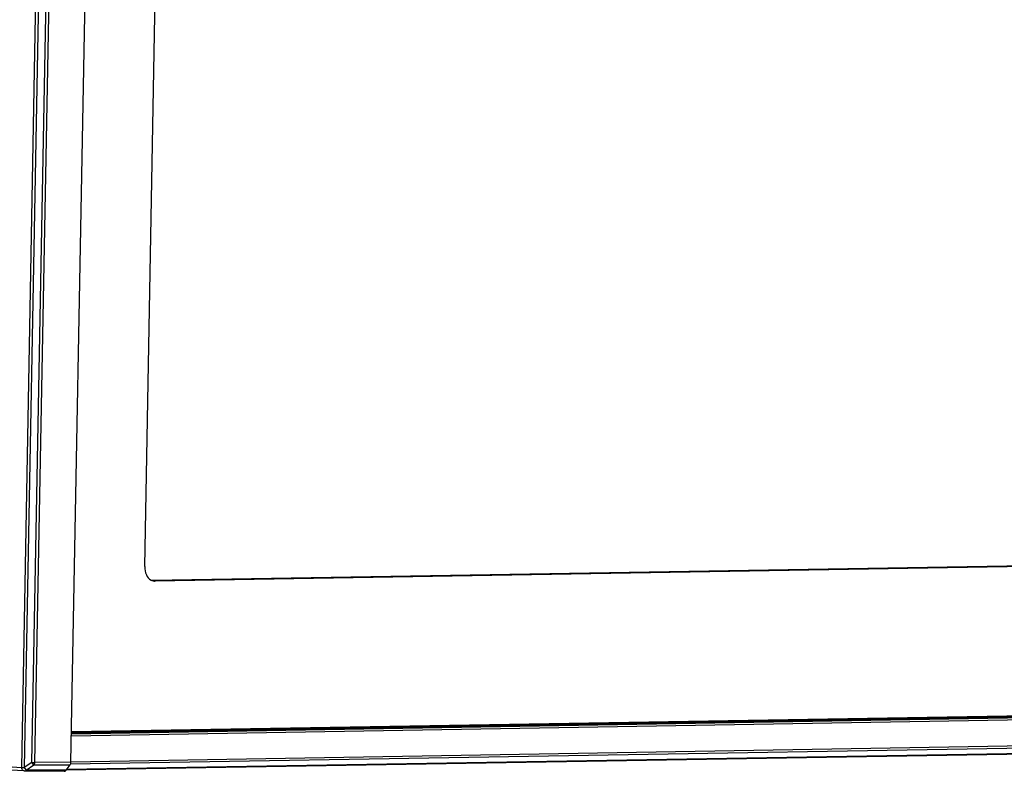
# Model space of a CAD drawing. Units: inches. Extents: x 3275 to 8781, y -341 to 1523.
# Drawn here: x 6784 to 6918, y 1105 to 1207 of the extents above; entities that cross this region are included whole.
import ezdxf

# ---------------------------------------------------------------- set-up
doc = ezdxf.new("R2010")
doc.units = ezdxf.units.IN
doc.header["$LTSCALE"] = 1.21
doc.header["$MEASUREMENT"] = 0
doc.layers.get('0').update_dxf_attribs({"linetype": 'CONTINUOUS'})

msp = doc.modelspace()

# ---------------------------------------------------------------- linework, layer by layer
at = {"color": 7, "linetype": 'Continuous'}
for p, q in [((6784.274, 1105.216), (6788.672, 1343.437)), ((6789.023, 1343.425), (6784.625, 1105.202)), ((6790.962, 1105.919), (6795.336, 1342.824)), ((6785.668, 1105.892), (6790.04, 1342.699)), ((6790.389, 1342.698), (6786.017, 1105.891)), ((6800.988, 1132.494), (6804.391, 1316.841)), ((7128.423, 1136.1), (6802.004, 1130.615)), ((7129.816, 1136.022), (6802.386, 1130.52)), ((6802.311, 1130.524), (6802.386, 1130.52)), ((6802.311, 1130.523), (6802.386, 1130.52)), ((7149.562, 1115.498), (6791.028, 1109.474)), ((6791.033, 1109.789), (7149.358, 1115.81)), ((7148.731, 1115.845), (6791.034, 1109.834)), ((6791.037, 1109.991), (7146.572, 1115.965)), ((7145.945, 1116), (6791.038, 1110.037)), ((7149.389, 1111.661), (6790.852, 1105.636)), ((6790.961, 1105.984), (7149.497, 1112.008)), ((7148.634, 1110.849), (6790.254, 1104.827)), ((6790.397, 1104.958), (7148.883, 1110.982)), ((6773.308, 1105.828), (6784.274, 1105.216)), ((6784.619, 1104.724), (6773.645, 1105.336)), ((6784.274, 1105.214), (6784.625, 1105.202)), ((6785.668, 1105.892), (6784.625, 1105.202)), ((6784.625, 1105.202), (6784.846, 1104.88)), ((6784.867, 1104.854), (6785.909, 1105.543)), ((6790.289, 1104.814), (6784.867, 1104.854)), ((6785.909, 1105.543), (6785.668, 1105.892)), ((6785.668, 1105.892), (6786.017, 1105.891)), ((6785.909, 1105.543), (6790.853, 1105.571)), ((6790.962, 1105.919), (6786.017, 1105.891)), ((6790.289, 1104.814), (6790.853, 1105.571)), ((6784.619, 1104.724), (6790.04, 1104.681))]:
    msp.add_line(p, q, dxfattribs=at)
for centre, radius, start, end in [((6786.931, 1106.391), 2.575, 215.9337, 216.67682), ((6784.635, 1105.223), 0.5, 266.80598, 269.555)]:
    msp.add_arc(centre, radius, start, end, dxfattribs=at)
for centre, ratio, start_param, end_param in [((6790.05, 1105.181), 0.6966016, 3.0909034, 3.8761754), ((6790.614, 1105.938), 0.6967765, -2.4069206, -1.6216486)]:
    msp.add_ellipse(centre, major_axis=(-0.008, 0.5), ratio=ratio, start_param=start_param, end_param=end_param, dxfattribs=at)
for points, knots in [([(6800.988, 1132.494), (6800.981, 1132.119), (6801.1, 1131.413), (6801.558, 1130.824), (6801.835, 1130.665)], [0, 0, 0, 0, 0.5399984, 1, 1, 1, 1]), ([(6801.835, 1130.665), (6801.872, 1130.644), (6802.021, 1130.569), (6802.188, 1130.528), (6802.311, 1130.521)], [0, 0, 0, 0, 0.2567972, 1, 1, 1, 1]), ([(6784.607, 1104.724), (6784.561, 1104.727), (6784.465, 1104.76), (6784.357, 1104.875), (6784.289, 1105.034), (6784.275, 1105.154), (6784.276, 1105.216)], [0, 0, 0, 0, 0.2120671, 0.4474225, 0.7131876, 1, 1, 1, 1]), ([(6784.631, 1104.723), (6784.674, 1104.723), (6784.768, 1104.75), (6784.837, 1104.815), (6784.867, 1104.854)], [0, 0, 0, 0, 0.4706013, 1, 1, 1, 1]), ([(6786.017, 1105.891), (6786.016, 1105.858), (6786.005, 1105.737), (6785.962, 1105.616), (6785.909, 1105.543)], [0, 0, 0, 0, 0.2655411, 1, 1, 1, 1])]:
    msp.add_open_spline(points, degree=3, knots=knots, dxfattribs=at)

doc.saveas('drawing.dxf')
